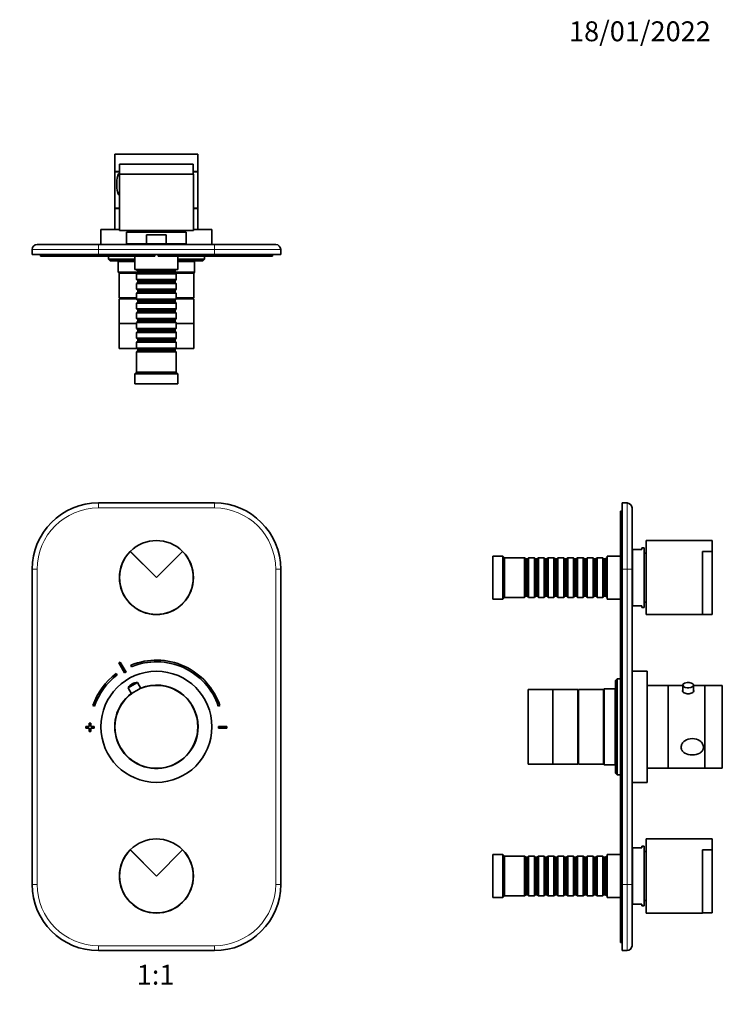
# Model space of a CAD drawing. Units: millimetres. Extents: x 0 to 751, y 0 to 1164.
# Drawn here: x 327 to 751, y 570 to 1164 of the extents above; entities that cross this region are included whole.
import ezdxf
from ezdxf import colors
from ezdxf.entities.mleader import LeaderData, LeaderLine
from ezdxf.enums import TextEntityAlignment as Align
from ezdxf.math import Vec2, Vec3

# ---------------------------------------------------------------- set-up
doc = ezdxf.new("R2010")
doc.units = ezdxf.units.MM
for name, color, linetype in [('DV1_Défaut', 7, 'Continuous'), ('DV2_Défaut', 7, 'Continuous'), ('DV5_Défaut', 7, 'Continuous'), ('Défaut', 7, 'Continuous')]:
    doc.layers.add(name, color=color, linetype=linetype)
doc.styles.add('SEACAD_ArialB', font='arialbd.ttf')

# ---------------------------------------------------------------- blocks, each defined once
blk = doc.blocks.new('_DOT')
at = {"color": 0}
blk.add_line((0, 0), (-1, 0), dxfattribs=at)
at = {"color": 0, "const_width": 0.333}
blk.add_lwpolyline([(-0.1665, 0, 1), (0.1665, 0, 1)], format="xyb", close=True, dxfattribs=at)
blk = doc.blocks.new('SE')
at = {"layer": 'DV1_Défaut', "color": 7, "linetype": 'Continuous', "lineweight": 35}
for p, q in [((374.64, 872.65), (444.64, 872.65)), ((409.64, 827.65), (393.84, 843.46)), ((409.64, 827.65), (393.91, 843.39)), ((425.45, 843.46), (409.64, 827.65)), ((425.38, 843.39), (409.64, 827.65)), ((334.64, 642.65), (334.64, 832.65)), ((484.64, 832.65), (484.64, 642.65)), ((386.98, 776.23), (390.44, 770.14)), ((391.31, 770.63), (387.85, 776.72)), ((394.26, 774.81), (394.64, 773.89)), ((385.94, 768.95), (385.34, 769.75)), ((392.54, 761.18), (398.19, 764.39)), ((392.54, 761.18), (394.57, 757.6)), ((395.03, 763.62), (394.82, 763.5)), ((400.23, 760.81), (398.19, 764.39)), ((371.34, 750.51), (372.29, 750.19)), ((447, 750.19), (447.95, 750.51)), ((369.14, 737.85), (367.14, 737.85)), ((367.14, 737.85), (367.14, 736.85)), ((367.14, 736.85), (369.14, 736.85)), ((370.14, 739.85), (369.14, 739.85)), ((369.14, 739.85), (369.14, 737.85)), ((369.14, 736.85), (369.14, 734.85)), ((370.14, 737.85), (370.14, 739.85)), ((372.14, 737.85), (370.14, 737.85)), ((370.14, 734.85), (370.14, 736.85)), ((370.14, 736.85), (372.14, 736.85)), ((372.14, 736.85), (372.14, 737.85)), ((447.14, 737.85), (447.14, 736.85)), ((452.14, 737.85), (447.14, 737.85)), ((447.14, 736.85), (452.14, 736.85)), ((452.14, 736.85), (452.14, 737.85)), ((369.14, 734.85), (370.14, 734.85)), ((409.64, 647.65), (393.84, 663.46)), ((409.64, 647.65), (393.91, 663.39)), ((425.45, 663.46), (409.64, 647.65)), ((425.38, 663.39), (409.64, 647.65)), ((444.64, 602.65), (374.64, 602.65))]:
    blk.add_line(p, q, dxfattribs=at)
at = {"layer": 'DV1_Défaut', "color": 7, "linetype": 'Continuous', "lineweight": 18}
for p, q in [((374.64, 869.65), (374.64, 872.65)), ((444.64, 869.65), (374.64, 869.65)), ((444.64, 869.65), (444.64, 872.65)), ((337.64, 832.65), (334.64, 832.65)), ((337.64, 832.65), (337.64, 642.65)), ((481.64, 642.65), (481.64, 832.65)), ((484.64, 832.65), (481.64, 832.65)), ((337.64, 642.65), (334.64, 642.65)), ((484.64, 642.65), (481.64, 642.65)), ((374.64, 605.65), (444.64, 605.65)), ((374.64, 602.65), (374.64, 605.65)), ((444.64, 602.65), (444.64, 605.65))]:
    blk.add_line(p, q, dxfattribs=at)
at = {"layer": 'DV1_Défaut', "color": 7, "linetype": 'Continuous', "lineweight": 35}
for radius in [33.5, 25]:
    blk.add_circle((409.64, 737.65), radius, dxfattribs=at)
for centre, radius, start, end in [((374.64, 832.65), 40, 90, 180), ((444.64, 832.65), 40, 0, 90), ((409.64, 827.65), 22.35, 45, 135), ((409.64, 827.65), 22.35, 135, 45), ((409.64, 827.65), 22.25, 135, 45), ((409.64, 737.35), 45, 118.96414, 120.2374), ((409.64, 737.35), 40.5, 18.96557, 112.33165), ((409.64, 737.35), 39.5, 18.96557, 112.33165), ((409.64, 737.35), 40.5, 126.8699, 161.03443), ((409.64, 737.35), 39.5, 126.8699, 161.03443), ((409.64, 737.35), 38, 118.84686, 120.35468), ((397.72, 758.39), 5.88, 119.60077, 151.74442), ((397.93, 758.51), 5.88, 87.45712, 119.60077), ((409.64, 737.65), 25.15, 0, 112.17598), ((409.64, 737.65), 25.15, 127.02556, 0), ((409.64, 647.65), 22.35, 45, 135), ((409.64, 647.65), 22.35, 135, 45), ((409.64, 647.65), 22.25, 135, 45), ((374.64, 642.65), 40, 180, 270), ((444.64, 642.65), 40, 270, 0)]:
    blk.add_arc(centre, radius, start, end, dxfattribs=at)
at = {"layer": 'DV1_Défaut', "color": 7, "linetype": 'Continuous', "lineweight": 18}
for centre, start, end in [((374.64, 832.65), 90, 180), ((444.64, 832.65), 0, 90), ((374.64, 642.65), 180, 270), ((444.64, 642.65), 270, 0)]:
    blk.add_arc(centre, 37, start, end, dxfattribs=at)
blk = doc.blocks.new('SE1')
at = {"layer": 'DV2_Défaut', "color": 7, "linetype": 'Continuous', "lineweight": 35}
for p, q in [((434.64, 1082.99), (384.64, 1082.99)), ((384.64, 1082.99), (384.64, 1072.49)), ((434.64, 1072.49), (434.64, 1082.99)), ((387.39, 1076.94), (431.89, 1076.94)), ((387.39, 1076.94), (387.39, 1070.94)), ((431.89, 1070.94), (431.89, 1076.94)), ((387.39, 1072.49), (384.64, 1072.49)), ((387.39, 1072.39), (384.64, 1072.39)), ((384.64, 1072.39), (384.64, 1050.39)), ((387.29, 1070.94), (431.99, 1070.94)), ((387.29, 1070.94), (387.29, 1036.94)), ((434.64, 1072.49), (431.89, 1072.49)), ((434.64, 1072.39), (431.89, 1072.39)), ((431.99, 1036.94), (431.99, 1070.94)), ((434.64, 1050.39), (434.64, 1072.39)), ((387.29, 1050.39), (384.64, 1050.39)), ((387.29, 1050.29), (384.64, 1050.29)), ((384.64, 1050.29), (384.64, 1037.59)), ((386.64, 1050.39), (386.64, 1050.29)), ((434.64, 1050.39), (431.99, 1050.39)), ((434.64, 1050.29), (431.99, 1050.29)), ((432.64, 1050.29), (432.64, 1050.39)), ((434.64, 1037.59), (434.64, 1050.29)), ((387.29, 1037.59), (376.14, 1037.59)), ((376.14, 1037.59), (376.14, 1028.59)), ((431.99, 1036.94), (387.29, 1036.94)), ((427.64, 1035.89), (391.64, 1035.89)), ((391.64, 1035.89), (391.64, 1028.89)), ((394.89, 1036.94), (394.89, 1035.89)), ((403.73, 1034.39), (415.56, 1034.39)), ((403.73, 1028.89), (403.73, 1034.39)), ((415.56, 1034.39), (415.56, 1028.89)), ((424.39, 1035.89), (424.39, 1036.94)), ((427.64, 1028.89), (427.64, 1035.89)), ((443.14, 1037.59), (431.99, 1037.59)), ((443.14, 1028.59), (443.14, 1037.59)), ((337.64, 1028.49), (374.64, 1028.49)), ((367.14, 1028.59), (369.14, 1028.59)), ((367.14, 1028.59), (367.14, 1028.49)), ((369.14, 1028.59), (370.14, 1028.59)), ((369.14, 1028.59), (369.14, 1028.49)), ((370.14, 1028.59), (372.14, 1028.59)), ((370.14, 1028.59), (370.14, 1028.49)), ((372.14, 1028.59), (372.14, 1028.49)), ((372.14, 1028.59), (372.29, 1028.59)), ((372.29, 1028.59), (372.29, 1028.49)), ((372.29, 1028.59), (376.14, 1028.59)), ((374.64, 1028.49), (444.64, 1028.49)), ((394.64, 1028.59), (376.14, 1028.59)), ((381.54, 1028.59), (381.54, 1028.49)), ((403.73, 1028.89), (391.64, 1028.89)), ((394.64, 1028.89), (394.64, 1028.49)), ((415.56, 1028.89), (403.73, 1028.89)), ((427.64, 1028.89), (415.56, 1028.89)), ((424.64, 1028.49), (424.64, 1028.89)), ((443.14, 1028.59), (424.64, 1028.59)), ((437.74, 1028.49), (437.74, 1028.59)), ((443.14, 1028.59), (447, 1028.59)), ((444.64, 1028.49), (481.64, 1028.49)), ((447, 1028.59), (447, 1028.49)), ((447, 1028.59), (447.14, 1028.59)), ((447.14, 1028.59), (447.14, 1028.49)), ((447.14, 1028.59), (452.14, 1028.59)), ((452.14, 1028.59), (452.14, 1028.49)), ((334.64, 1022.49), (334.64, 1025.49)), ((374.64, 1022.49), (334.64, 1022.49)), ((339.64, 1021.49), (339.64, 1022.49)), ((374.64, 1021.49), (339.64, 1021.49)), ((374.64, 1022.49), (444.64, 1022.49)), ((408.64, 1021.49), (374.64, 1021.49)), ((380.64, 1021.49), (380.64, 1019.59)), ((396.64, 1021.49), (396.64, 1013.49)), ((408.64, 1022.49), (408.64, 1021.49)), ((410.64, 1021.49), (410.64, 1022.49)), ((444.64, 1021.49), (410.64, 1021.49)), ((422.64, 1013.49), (422.64, 1021.49)), ((438.64, 1019.59), (438.64, 1021.49)), ((484.64, 1022.49), (444.64, 1022.49)), ((479.64, 1021.49), (444.64, 1021.49)), ((479.64, 1021.49), (479.64, 1022.49)), ((484.64, 1025.49), (484.64, 1022.49)), ((380.64, 1019.59), (396.64, 1019.59)), ((380.64, 1019.59), (381.64, 1018.59)), ((396.64, 1018.59), (381.64, 1018.59)), ((386.34, 1018.59), (386.64, 1018.29)), ((396.64, 1018.29), (386.64, 1018.29)), ((386.64, 1018.29), (386.64, 1011.79)), ((422.64, 1019.59), (438.64, 1019.59)), ((437.64, 1018.59), (422.64, 1018.59)), ((432.64, 1018.29), (422.64, 1018.29)), ((432.64, 1018.29), (432.94, 1018.59)), ((432.64, 1011.79), (432.64, 1018.29)), ((437.64, 1018.59), (438.64, 1019.59)), ((386.64, 1011.79), (398.34, 1011.79)), ((386.64, 1011.79), (387.14, 1011.29)), ((398.04, 1011.29), (387.14, 1011.29)), ((387.14, 1011.29), (387.14, 996.29)), ((398.04, 1011.29), (387.14, 1011.29)), ((422.64, 1013.49), (396.64, 1013.49)), ((397.64, 1013.49), (397.64, 1013.29)), ((397.64, 1013.29), (421.64, 1013.29)), ((397.64, 1013.29), (398.34, 1012.59)), ((398.34, 1011.59), (397.64, 1010.89)), ((421.64, 1010.89), (397.64, 1010.89)), ((397.64, 1010.89), (397.64, 1007.39)), ((398.34, 1012.59), (420.94, 1012.59)), ((398.34, 1012.59), (398.34, 1011.59)), ((398.34, 1011.59), (420.94, 1011.59)), ((420.94, 1012.59), (421.64, 1013.29)), ((420.94, 1011.59), (420.94, 1012.59)), ((420.94, 1011.79), (432.64, 1011.79)), ((421.64, 1010.89), (420.94, 1011.59)), ((432.14, 1011.29), (421.24, 1011.29)), ((432.14, 1011.29), (421.24, 1011.29)), ((421.64, 1013.29), (421.64, 1013.49)), ((421.64, 1007.39), (421.64, 1010.89)), ((432.14, 1011.29), (432.64, 1011.79)), ((432.14, 996.29), (432.14, 1011.29)), ((397.64, 1007.39), (421.64, 1007.39)), ((397.64, 1007.39), (398.34, 1006.69)), ((398.34, 1005.69), (397.64, 1004.99)), ((421.64, 1004.99), (397.64, 1004.99)), ((397.64, 1004.99), (397.64, 1001.49)), ((398.34, 1006.69), (420.94, 1006.69)), ((398.34, 1006.69), (398.34, 1005.69)), ((398.34, 1005.69), (420.94, 1005.69)), ((420.94, 1006.69), (421.64, 1007.39)), ((420.94, 1005.69), (420.94, 1006.69)), ((421.64, 1004.99), (420.94, 1005.69)), ((421.64, 1001.49), (421.64, 1004.99)), ((397.64, 1001.49), (421.64, 1001.49)), ((397.64, 1001.49), (398.34, 1000.79)), ((398.34, 999.79), (397.64, 999.09)), ((421.64, 999.09), (397.64, 999.09)), ((397.64, 999.09), (397.64, 995.59)), ((398.34, 1000.79), (420.94, 1000.79)), ((398.34, 1000.79), (398.34, 999.79)), ((398.34, 999.79), (420.94, 999.79)), ((420.94, 1000.79), (421.64, 1001.49)), ((420.94, 999.79), (420.94, 1000.79)), ((421.64, 999.09), (420.94, 999.79)), ((421.64, 995.59), (421.64, 999.09)), ((397.64, 996.29), (387.14, 996.29)), ((397.64, 995.79), (387.14, 995.79)), ((387.14, 995.79), (387.14, 980.79)), ((388.64, 996.29), (388.64, 995.79)), ((397.64, 995.59), (421.64, 995.59)), ((397.64, 995.59), (398.34, 994.89)), ((398.34, 993.89), (397.64, 993.19)), ((421.64, 993.19), (397.64, 993.19)), ((397.64, 993.19), (397.64, 989.69)), ((398.34, 994.89), (420.94, 994.89)), ((398.34, 994.89), (398.34, 993.89)), ((398.34, 993.89), (420.94, 993.89)), ((420.94, 994.89), (421.64, 995.59)), ((420.94, 993.89), (420.94, 994.89)), ((421.64, 993.19), (420.94, 993.89)), ((432.14, 996.29), (421.64, 996.29)), ((432.14, 995.79), (421.64, 995.79)), ((421.64, 989.69), (421.64, 993.19)), ((430.64, 995.79), (430.64, 996.29)), ((432.14, 980.79), (432.14, 995.79)), ((397.64, 989.69), (421.64, 989.69)), ((397.64, 989.69), (398.34, 988.99)), ((398.34, 987.99), (397.64, 987.29)), ((421.64, 987.29), (397.64, 987.29)), ((397.64, 987.29), (397.64, 983.79)), ((398.34, 988.99), (420.94, 988.99)), ((398.34, 988.99), (398.34, 987.99)), ((398.34, 987.99), (420.94, 987.99)), ((420.94, 988.99), (421.64, 989.69)), ((420.94, 987.99), (420.94, 988.99)), ((421.64, 987.29), (420.94, 987.99)), ((421.64, 983.79), (421.64, 987.29)), ((397.64, 980.79), (387.14, 980.79)), ((397.64, 980.79), (387.14, 980.79)), ((387.14, 980.79), (387.14, 965.79)), ((397.64, 983.79), (421.64, 983.79)), ((397.64, 983.79), (398.34, 983.09)), ((398.34, 982.09), (397.64, 981.39)), ((421.64, 981.39), (397.64, 981.39)), ((397.64, 981.39), (397.64, 977.89)), ((398.34, 983.09), (420.94, 983.09)), ((398.34, 983.09), (398.34, 982.09)), ((398.34, 982.09), (420.94, 982.09)), ((420.94, 983.09), (421.64, 983.79)), ((420.94, 982.09), (420.94, 983.09)), ((421.64, 981.39), (420.94, 982.09)), ((421.64, 977.89), (421.64, 981.39)), ((432.14, 980.79), (421.64, 980.79)), ((432.14, 980.79), (421.64, 980.79)), ((432.14, 965.79), (432.14, 980.79)), ((397.64, 977.89), (421.64, 977.89)), ((397.64, 977.89), (398.34, 977.19)), ((398.34, 976.19), (397.64, 975.49)), ((421.64, 975.49), (397.64, 975.49)), ((397.64, 975.49), (397.64, 971.99)), ((398.34, 977.19), (420.94, 977.19)), ((398.34, 977.19), (398.34, 976.19)), ((398.34, 976.19), (420.94, 976.19)), ((420.94, 977.19), (421.64, 977.89)), ((420.94, 976.19), (420.94, 977.19)), ((421.64, 975.49), (420.94, 976.19)), ((421.64, 971.99), (421.64, 975.49)), ((397.64, 971.99), (421.64, 971.99)), ((397.64, 971.99), (398.34, 971.29)), ((398.34, 970.29), (397.64, 969.59)), ((421.64, 969.59), (397.64, 969.59)), ((397.64, 969.59), (397.64, 966.09)), ((398.34, 971.29), (420.94, 971.29)), ((398.34, 971.29), (398.34, 970.29)), ((398.34, 970.29), (420.94, 970.29)), ((420.94, 971.29), (421.64, 971.99)), ((420.94, 970.29), (420.94, 971.29)), ((421.64, 969.59), (420.94, 970.29)), ((421.64, 966.09), (421.64, 969.59)), ((397.94, 965.79), (387.14, 965.79)), ((397.64, 966.09), (421.64, 966.09)), ((397.64, 966.09), (398.34, 965.39)), ((398.34, 964.39), (397.64, 963.69)), ((421.64, 963.69), (397.64, 963.69)), ((397.64, 963.69), (397.64, 951.49)), ((398.34, 965.39), (420.94, 965.39)), ((398.34, 965.39), (398.34, 964.39)), ((398.34, 964.39), (420.94, 964.39)), ((420.94, 965.39), (421.64, 966.09)), ((420.94, 964.39), (420.94, 965.39)), ((421.64, 963.69), (420.94, 964.39)), ((432.14, 965.79), (421.34, 965.79)), ((421.64, 951.49), (421.64, 963.69)), ((397.64, 951.49), (396.64, 950.49)), ((422.64, 950.49), (396.64, 950.49)), ((396.64, 950.49), (396.64, 944.49)), ((421.64, 951.49), (397.64, 951.49)), ((422.64, 950.49), (421.64, 951.49)), ((422.64, 944.49), (422.64, 950.49)), ((422.64, 944.49), (396.64, 944.49))]:
    blk.add_line(p, q, dxfattribs=at)
at = {"layer": 'DV2_Défaut', "color": 7, "linetype": 'Continuous', "lineweight": 18}
for p, q in [((374.64, 1025.49), (374.64, 1028.49)), ((444.64, 1025.49), (444.64, 1028.49)), ((374.64, 1025.49), (334.64, 1025.49)), ((374.64, 1025.49), (374.64, 1022.49)), ((444.64, 1025.49), (374.64, 1025.49)), ((374.64, 1021.49), (374.64, 1022.49)), ((444.64, 1022.49), (444.64, 1025.49)), ((484.64, 1025.49), (444.64, 1025.49)), ((444.64, 1021.49), (444.64, 1022.49))]:
    blk.add_line(p, q, dxfattribs=at)
at = {"layer": 'DV2_Défaut', "color": 7, "linetype": 'Continuous', "lineweight": 35}
for centre, start, end in [((337.64, 1025.49), 90, 180), ((481.64, 1025.49), 0, 90)]:
    blk.add_arc(centre, 3, start, end, dxfattribs=at)
blk.add_open_spline([(387.39, 1071.54), (387.19, 1071.44), (387.01, 1071.28), (386.55, 1070.68), (386.32, 1070.13), (385.81, 1068.19), (385.68, 1066.53), (385.68, 1063.26), (385.81, 1061.61), (386.32, 1059.67), (386.54, 1059.11), (386.98, 1058.53), (387.13, 1058.39), (387.29, 1058.29)], degree=3, knots=[0, 0, 0, 0, 0.077464, 0.077464, 0.220185, 0.220185, 0.505627, 0.505627, 0.791068, 0.791068, 0.933789, 0.933789, 1, 1, 1, 1], dxfattribs=at)
blk = doc.blocks.new('SE4')
at = {"layer": 'DV5_Défaut', "color": 7, "linetype": 'Continuous', "lineweight": 35}
for p, q in [((689.6, 832.65), (689.6, 867.65)), ((689.6, 867.65), (690.6, 867.65)), ((690.6, 872.65), (693.6, 872.65)), ((690.6, 832.65), (690.6, 872.65)), ((696.6, 869.65), (696.6, 832.65)), ((705.05, 805.3), (705.05, 850)), ((745.05, 850), (705.05, 850)), ((745.05, 843.46), (745.05, 850)), ((697, 810.65), (697, 844.65)), ((702.5, 844.65), (697, 844.65)), ((702.5, 844.65), (702.5, 845.65)), ((704, 845.65), (702.5, 845.65)), ((704, 809.65), (704, 845.65)), ((739.05, 843.46), (739.05, 805.3)), ((739.05, 843.46), (745.05, 843.46)), ((745.05, 843.39), (739.05, 843.39)), ((745.05, 843.39), (745.05, 843.46)), ((745.05, 843.39), (745.05, 805.4)), ((612.6, 814.65), (612.6, 840.65)), ((618.6, 840.65), (612.6, 840.65)), ((618.6, 814.65), (618.6, 840.65)), ((619.6, 839.65), (618.6, 840.65)), ((619.6, 815.65), (619.6, 839.65)), ((631.8, 839.65), (619.6, 839.65)), ((631.8, 815.65), (631.8, 839.65)), ((632.5, 838.95), (631.8, 839.65)), ((632.5, 816.35), (632.5, 838.95)), ((633.5, 838.95), (632.5, 838.95)), ((634.2, 839.65), (633.5, 838.95)), ((633.5, 816.35), (633.5, 838.95)), ((634.2, 815.65), (634.2, 839.65)), ((637.7, 839.65), (634.2, 839.65)), ((637.7, 815.65), (637.7, 839.65)), ((638.4, 838.95), (637.7, 839.65)), ((638.4, 816.35), (638.4, 838.95)), ((639.4, 838.95), (638.4, 838.95)), ((640.1, 839.65), (639.4, 838.95)), ((639.4, 816.35), (639.4, 838.95)), ((640.1, 815.65), (640.1, 839.65)), ((643.6, 839.65), (640.1, 839.65)), ((643.6, 815.65), (643.6, 839.65)), ((644.3, 838.95), (643.6, 839.65)), ((644.3, 816.35), (644.3, 838.95)), ((645.3, 838.95), (644.3, 838.95)), ((646, 839.65), (645.3, 838.95)), ((645.3, 816.35), (645.3, 838.95)), ((646, 815.65), (646, 839.65)), ((649.5, 839.65), (646, 839.65)), ((649.5, 815.65), (649.5, 839.65)), ((650.2, 838.95), (649.5, 839.65)), ((650.2, 816.35), (650.2, 838.95)), ((651.2, 838.95), (650.2, 838.95)), ((651.9, 839.65), (651.2, 838.95)), ((651.2, 816.35), (651.2, 838.95)), ((651.9, 815.65), (651.9, 839.65)), ((655.4, 839.65), (651.9, 839.65)), ((655.4, 815.65), (655.4, 839.65)), ((656.1, 838.95), (655.4, 839.65)), ((656.1, 816.35), (656.1, 838.95)), ((657.1, 838.95), (656.1, 838.95)), ((657.8, 839.65), (657.1, 838.95)), ((657.1, 816.35), (657.1, 838.95)), ((657.8, 815.65), (657.8, 839.65)), ((661.3, 839.65), (657.8, 839.65)), ((661.3, 815.65), (661.3, 839.65)), ((662, 838.95), (661.3, 839.65)), ((662, 816.35), (662, 838.95)), ((663, 838.95), (662, 838.95)), ((663.7, 839.65), (663, 838.95)), ((663, 816.35), (663, 838.95)), ((663.7, 815.65), (663.7, 839.65)), ((667.2, 839.65), (663.7, 839.65)), ((667.2, 815.65), (667.2, 839.65)), ((667.9, 838.95), (667.2, 839.65)), ((667.9, 816.35), (667.9, 838.95)), ((668.9, 838.95), (667.9, 838.95)), ((669.6, 839.65), (668.9, 838.95)), ((668.9, 816.35), (668.9, 838.95)), ((669.6, 815.65), (669.6, 839.65)), ((673.1, 839.65), (669.6, 839.65)), ((673.1, 815.65), (673.1, 839.65)), ((673.8, 838.95), (673.1, 839.65)), ((673.8, 816.35), (673.8, 838.95)), ((674.8, 838.95), (673.8, 838.95)), ((675.5, 839.65), (674.8, 838.95)), ((674.8, 816.35), (674.8, 838.95)), ((675.5, 815.65), (675.5, 839.65)), ((679, 839.65), (675.5, 839.65)), ((679, 815.65), (679, 839.65)), ((679.7, 838.95), (679, 839.65)), ((679.7, 816.35), (679.7, 838.95)), ((680.7, 838.95), (679.7, 838.95)), ((681.4, 839.65), (680.7, 838.95)), ((680.7, 816.35), (680.7, 838.95)), ((681.4, 815.65), (681.4, 839.65)), ((681.6, 839.65), (681.4, 839.65)), ((681.6, 814.65), (681.6, 840.65)), ((689.6, 840.65), (681.6, 840.65)), ((697, 842.65), (696.6, 842.65)), ((705.05, 842.4), (704, 842.4)), ((689.6, 642.65), (689.6, 832.65)), ((690.6, 832.65), (690.6, 642.65)), ((696.6, 832.65), (696.6, 642.65)), ((612.6, 814.65), (618.6, 814.65)), ((618.6, 814.65), (619.6, 815.65)), ((619.6, 815.65), (631.8, 815.65)), ((631.8, 815.65), (632.5, 816.35)), ((632.5, 816.35), (633.5, 816.35)), ((633.5, 816.35), (634.2, 815.65)), ((634.2, 815.65), (637.7, 815.65)), ((637.7, 815.65), (638.4, 816.35)), ((638.4, 816.35), (639.4, 816.35)), ((639.4, 816.35), (640.1, 815.65)), ((640.1, 815.65), (643.6, 815.65)), ((643.6, 815.65), (644.3, 816.35)), ((644.3, 816.35), (645.3, 816.35)), ((645.3, 816.35), (646, 815.65)), ((646, 815.65), (649.5, 815.65)), ((649.5, 815.65), (650.2, 816.35)), ((650.2, 816.35), (651.2, 816.35)), ((651.2, 816.35), (651.9, 815.65)), ((651.9, 815.65), (655.4, 815.65)), ((655.4, 815.65), (656.1, 816.35)), ((656.1, 816.35), (657.1, 816.35)), ((657.1, 816.35), (657.8, 815.65)), ((657.8, 815.65), (661.3, 815.65)), ((661.3, 815.65), (662, 816.35)), ((662, 816.35), (663, 816.35)), ((663, 816.35), (663.7, 815.65)), ((663.7, 815.65), (667.2, 815.65)), ((667.2, 815.65), (667.9, 816.35)), ((667.9, 816.35), (668.9, 816.35)), ((668.9, 816.35), (669.6, 815.65)), ((669.6, 815.65), (673.1, 815.65)), ((673.1, 815.65), (673.8, 816.35)), ((673.8, 816.35), (674.8, 816.35)), ((674.8, 816.35), (675.5, 815.65)), ((675.5, 815.65), (679, 815.65)), ((679, 815.65), (679.7, 816.35)), ((679.7, 816.35), (680.7, 816.35)), ((680.7, 816.35), (681.4, 815.65)), ((681.4, 815.65), (681.6, 815.65)), ((681.6, 814.65), (689.6, 814.65)), ((696.6, 812.65), (697, 812.65)), ((697, 810.65), (702.5, 810.65)), ((702.5, 810.65), (702.5, 809.65)), ((702.5, 809.65), (704, 809.65)), ((704, 812.9), (705.05, 812.9)), ((705.05, 805.3), (739.05, 805.3)), ((739.05, 805.4), (745.05, 805.4)), ((696.7, 777.85), (696.6, 777.85)), ((696.7, 776.72), (696.6, 776.72)), ((696.7, 776.23), (696.6, 776.23)), ((696.7, 776.72), (696.7, 777.85)), ((696.7, 776.72), (696.7, 776.23)), ((696.7, 776.23), (696.7, 770.14)), ((687.7, 766.65), (686.7, 765.65)), ((687.7, 708.65), (687.7, 766.65)), ((689.6, 766.65), (687.7, 766.65)), ((696.7, 770.14), (696.6, 770.14)), ((696.7, 769.75), (696.6, 769.75)), ((705.7, 771.15), (696.7, 771.15)), ((696.7, 769.75), (696.7, 770.14)), ((696.7, 769.75), (696.7, 750.51)), ((705.7, 704.15), (705.7, 771.15)), ((633.9, 715.15), (633.9, 760.15)), ((648.9, 760.15), (633.9, 760.15)), ((648.9, 715.15), (648.9, 760.15)), ((663.9, 760.15), (648.9, 760.15)), ((648.9, 715.15), (648.9, 760.15)), ((663.9, 715.15), (663.9, 760.15)), ((664.4, 715.15), (664.4, 760.15)), ((679.4, 760.15), (664.4, 760.15)), ((679.9, 760.65), (679.4, 760.15)), ((679.4, 715.15), (679.4, 760.15)), ((679.4, 715.15), (679.4, 760.15)), ((679.9, 714.65), (679.9, 760.65)), ((686.4, 760.65), (679.9, 760.65)), ((686.7, 760.95), (686.4, 760.65)), ((686.4, 714.65), (686.4, 760.65)), ((686.7, 709.65), (686.7, 765.65)), ((718.4, 762.65), (705.7, 762.65)), ((718.4, 712.65), (718.4, 762.65)), ((718.5, 760.65), (718.4, 760.65)), ((718.5, 712.65), (718.5, 762.65)), ((727.25, 762.65), (718.5, 762.65)), ((727.25, 762.78), (727.25, 758.92)), ((733.75, 758.92), (733.75, 762.78)), ((740.5, 762.65), (733.75, 762.65)), ((740.5, 712.65), (740.5, 762.65)), ((740.6, 712.65), (740.6, 762.65)), ((751.1, 762.65), (740.6, 762.65)), ((751.1, 712.65), (751.1, 762.65)), ((664.4, 758.65), (663.9, 758.65)), ((696.7, 750.51), (696.6, 750.51)), ((696.7, 750.19), (696.6, 750.19)), ((696.7, 750.51), (696.7, 750.19)), ((696.7, 739.82), (696.7, 750.19)), ((696.7, 739.85), (696.6, 739.85)), ((696.7, 737.85), (696.6, 737.85)), ((696.7, 736.85), (696.6, 736.85)), ((696.7, 739.85), (696.7, 737.85)), ((696.7, 737.85), (696.7, 736.85)), ((696.7, 736.85), (696.7, 734.85)), ((696.7, 734.85), (696.6, 734.85)), ((696.7, 704.15), (696.7, 734.85)), ((633.9, 715.15), (648.9, 715.15)), ((648.9, 715.15), (663.9, 715.15)), ((663.9, 716.65), (664.4, 716.65)), ((664.4, 715.15), (679.4, 715.15)), ((679.4, 715.15), (679.9, 714.65)), ((679.9, 714.65), (686.4, 714.65)), ((686.4, 714.65), (686.7, 714.35)), ((705.7, 712.65), (718.4, 712.65)), ((718.4, 714.65), (718.5, 714.65)), ((718.5, 712.65), (740.5, 712.65)), ((740.6, 712.65), (751.1, 712.65)), ((686.7, 709.65), (687.7, 708.65)), ((687.7, 708.65), (689.6, 708.65)), ((696.6, 709.55), (696.7, 709.55)), ((696.7, 704.15), (705.7, 704.15)), ((702.5, 664.65), (702.5, 665.65)), ((704, 665.65), (702.5, 665.65)), ((704, 629.65), (704, 665.65)), ((705.05, 625.3), (705.05, 670)), ((745.05, 670), (705.05, 670)), ((745.05, 663.46), (745.05, 670)), ((612.6, 634.65), (612.6, 660.65)), ((618.6, 660.65), (612.6, 660.65)), ((618.6, 634.65), (618.6, 660.65)), ((619.6, 659.65), (618.6, 660.65)), ((619.6, 635.65), (619.6, 659.65)), ((631.8, 659.65), (619.6, 659.65)), ((631.8, 635.65), (631.8, 659.65)), ((632.5, 658.95), (631.8, 659.65)), ((634.2, 659.65), (633.5, 658.95)), ((634.2, 635.65), (634.2, 659.65)), ((637.7, 659.65), (634.2, 659.65)), ((637.7, 635.65), (637.7, 659.65)), ((638.4, 658.95), (637.7, 659.65)), ((640.1, 659.65), (639.4, 658.95)), ((640.1, 635.65), (640.1, 659.65)), ((643.6, 659.65), (640.1, 659.65)), ((643.6, 635.65), (643.6, 659.65)), ((644.3, 658.95), (643.6, 659.65)), ((646, 659.65), (645.3, 658.95)), ((646, 635.65), (646, 659.65)), ((649.5, 659.65), (646, 659.65)), ((649.5, 635.65), (649.5, 659.65)), ((650.2, 658.95), (649.5, 659.65)), ((651.9, 659.65), (651.2, 658.95)), ((651.9, 635.65), (651.9, 659.65)), ((655.4, 659.65), (651.9, 659.65)), ((655.4, 635.65), (655.4, 659.65)), ((656.1, 658.95), (655.4, 659.65)), ((657.8, 659.65), (657.1, 658.95)), ((657.8, 635.65), (657.8, 659.65)), ((661.3, 659.65), (657.8, 659.65)), ((661.3, 635.65), (661.3, 659.65)), ((662, 658.95), (661.3, 659.65)), ((663.7, 659.65), (663, 658.95)), ((663.7, 635.65), (663.7, 659.65)), ((667.2, 659.65), (663.7, 659.65)), ((667.2, 635.65), (667.2, 659.65)), ((667.9, 658.95), (667.2, 659.65)), ((669.6, 659.65), (668.9, 658.95)), ((669.6, 635.65), (669.6, 659.65)), ((673.1, 659.65), (669.6, 659.65)), ((673.1, 635.65), (673.1, 659.65)), ((673.8, 658.95), (673.1, 659.65)), ((675.5, 659.65), (674.8, 658.95)), ((675.5, 635.65), (675.5, 659.65)), ((679, 659.65), (675.5, 659.65)), ((679, 635.65), (679, 659.65)), ((679.7, 658.95), (679, 659.65)), ((681.4, 659.65), (680.7, 658.95)), ((681.4, 635.65), (681.4, 659.65)), ((681.6, 659.65), (681.4, 659.65)), ((681.6, 634.65), (681.6, 660.65)), ((689.6, 660.65), (681.6, 660.65)), ((697, 662.65), (696.6, 662.65)), ((697, 630.65), (697, 664.65)), ((702.5, 664.65), (697, 664.65)), ((705.05, 662.4), (704, 662.4)), ((739.05, 663.46), (739.05, 625.3)), ((739.05, 663.46), (745.05, 663.46)), ((745.05, 663.39), (739.05, 663.39)), ((745.05, 663.39), (745.05, 663.46)), ((745.05, 663.39), (745.05, 625.4)), ((632.5, 636.35), (632.5, 658.95)), ((633.5, 658.95), (632.5, 658.95)), ((633.5, 636.35), (633.5, 658.95)), ((638.4, 636.35), (638.4, 658.95)), ((639.4, 658.95), (638.4, 658.95)), ((639.4, 636.35), (639.4, 658.95)), ((644.3, 636.35), (644.3, 658.95)), ((645.3, 658.95), (644.3, 658.95)), ((645.3, 636.35), (645.3, 658.95)), ((650.2, 636.35), (650.2, 658.95)), ((651.2, 658.95), (650.2, 658.95)), ((651.2, 636.35), (651.2, 658.95)), ((656.1, 636.35), (656.1, 658.95)), ((657.1, 658.95), (656.1, 658.95)), ((657.1, 636.35), (657.1, 658.95)), ((662, 636.35), (662, 658.95)), ((663, 658.95), (662, 658.95)), ((663, 636.35), (663, 658.95)), ((667.9, 636.35), (667.9, 658.95)), ((668.9, 658.95), (667.9, 658.95)), ((668.9, 636.35), (668.9, 658.95)), ((673.8, 636.35), (673.8, 658.95)), ((674.8, 658.95), (673.8, 658.95)), ((674.8, 636.35), (674.8, 658.95)), ((679.7, 636.35), (679.7, 658.95)), ((680.7, 658.95), (679.7, 658.95)), ((680.7, 636.35), (680.7, 658.95)), ((689.6, 607.65), (689.6, 642.65)), ((690.6, 602.65), (690.6, 642.65)), ((696.6, 642.65), (696.6, 605.65)), ((618.6, 634.65), (619.6, 635.65)), ((619.6, 635.65), (631.8, 635.65)), ((631.8, 635.65), (632.5, 636.35)), ((632.5, 636.35), (633.5, 636.35)), ((633.5, 636.35), (634.2, 635.65)), ((634.2, 635.65), (637.7, 635.65)), ((637.7, 635.65), (638.4, 636.35)), ((638.4, 636.35), (639.4, 636.35)), ((639.4, 636.35), (640.1, 635.65)), ((640.1, 635.65), (643.6, 635.65)), ((643.6, 635.65), (644.3, 636.35)), ((644.3, 636.35), (645.3, 636.35)), ((645.3, 636.35), (646, 635.65)), ((646, 635.65), (649.5, 635.65)), ((649.5, 635.65), (650.2, 636.35)), ((650.2, 636.35), (651.2, 636.35)), ((651.2, 636.35), (651.9, 635.65)), ((651.9, 635.65), (655.4, 635.65)), ((655.4, 635.65), (656.1, 636.35)), ((656.1, 636.35), (657.1, 636.35)), ((657.1, 636.35), (657.8, 635.65)), ((657.8, 635.65), (661.3, 635.65)), ((661.3, 635.65), (662, 636.35)), ((662, 636.35), (663, 636.35)), ((663, 636.35), (663.7, 635.65)), ((663.7, 635.65), (667.2, 635.65)), ((667.2, 635.65), (667.9, 636.35)), ((667.9, 636.35), (668.9, 636.35)), ((668.9, 636.35), (669.6, 635.65)), ((669.6, 635.65), (673.1, 635.65)), ((673.1, 635.65), (673.8, 636.35)), ((673.8, 636.35), (674.8, 636.35)), ((674.8, 636.35), (675.5, 635.65)), ((675.5, 635.65), (679, 635.65)), ((679, 635.65), (679.7, 636.35)), ((679.7, 636.35), (680.7, 636.35)), ((680.7, 636.35), (681.4, 635.65)), ((681.4, 635.65), (681.6, 635.65)), ((612.6, 634.65), (618.6, 634.65)), ((681.6, 634.65), (689.6, 634.65)), ((696.6, 632.65), (697, 632.65)), ((697, 630.65), (702.5, 630.65)), ((702.5, 630.65), (702.5, 629.65)), ((702.5, 629.65), (704, 629.65)), ((704, 632.9), (705.05, 632.9)), ((705.05, 625.3), (739.05, 625.3)), ((739.05, 625.4), (745.05, 625.4)), ((689.6, 607.65), (690.6, 607.65)), ((693.6, 602.65), (690.6, 602.65))]:
    blk.add_line(p, q, dxfattribs=at)
at = {"layer": 'DV5_Défaut', "color": 7, "linetype": 'Continuous', "lineweight": 18}
for p, q in [((693.6, 832.65), (693.6, 872.65)), ((689.6, 832.65), (690.6, 832.65)), ((693.6, 832.65), (690.6, 832.65)), ((693.6, 642.65), (693.6, 832.65)), ((696.6, 832.65), (693.6, 832.65)), ((689.6, 642.65), (690.6, 642.65)), ((690.6, 642.65), (693.6, 642.65)), ((693.6, 602.65), (693.6, 642.65)), ((696.6, 642.65), (693.6, 642.65))]:
    blk.add_line(p, q, dxfattribs=at)
at = {"layer": 'DV5_Défaut', "color": 7, "linetype": 'Continuous', "lineweight": 35}
for centre, radius, start, end in [((693.6, 869.65), 3, 0, 90), ((730.51, 758.57), 5.82, 77.49318, 103.46672), ((740.6, 758.1), 1.8, 90, 93.18474), ((740.6, 717.2), 1.8, 266.81526, 270), ((693.6, 605.65), 3, 270, 360)]:
    blk.add_arc(centre, radius, start, end, dxfattribs=at)
for start_param, end_param in [(1.999575, 6.283185), (0, 1.164129)]:
    blk.add_ellipse((730.5, 762.78), major_axis=(3.25, 0), ratio=0.493954, start_param=start_param, end_param=end_param, dxfattribs=at)
for points, knots in [([(727.2, 759.79), (727.13, 759.66), (727.1, 759.53), (727.1, 758.95), (727.46, 758.47), (728.72, 757.74), (729.59, 757.51), (731.39, 757.51), (732.27, 757.74), (733.53, 758.46), (733.9, 758.95), (733.9, 759.39)], [0, 0, 0, 0, 0.073564, 0.073564, 0.305173, 0.305173, 0.536782, 0.536782, 0.768391, 0.768391, 1, 1, 1, 1]), ([(726.21, 725.3), (726.21, 724.58), (726.43, 723.9), (727.21, 722.73), (727.76, 722.23), (729.71, 721.07), (731.36, 720.71), (734.64, 720.71), (736.26, 721.06), (738.21, 722.22), (738.77, 722.71), (739.55, 723.89), (739.77, 724.58), (739.78, 725.99), (739.57, 726.72), (738.79, 728.05), (738.23, 728.64), (736.29, 730.05), (734.63, 730.54), (731.37, 730.54), (729.71, 730.05), (727.77, 728.65), (727.22, 728.07), (726.43, 726.75), (726.21, 726.02), (726.21, 725.3)], [0, 0, 0, 0, 0.0625, 0.0625, 0.125, 0.125, 0.25, 0.25, 0.375, 0.375, 0.4375, 0.4375, 0.5, 0.5, 0.5625, 0.5625, 0.625, 0.625, 0.75, 0.75, 0.875, 0.875, 0.9375, 0.9375, 1, 1, 1, 1])]:
    blk.add_open_spline(points, degree=3, knots=knots, dxfattribs=at)
blk.add_open_spline([(733.9, 759.39), (733.9, 759.54), (733.85, 759.68), (733.77, 759.82)], degree=3, dxfattribs=at)

msp = doc.modelspace()

# ---------------------------------------------------------------- block references
at = {"layer": 'Défaut'}
for name in ['SE1', 'SE', 'SE4']:
    msp.add_blockref(name, (0, 0), dxfattribs=at)

# ---------------------------------------------------------------- texts
at = {"layer": 'Défaut', "color": 7, "linetype": 'Continuous', "lineweight": 35, "style": 'SEACAD_ArialB'}
msp.add_text('1:1', height=12, dxfattribs=at).set_placement((397.78, 594.15), align=Align.TOP_LEFT)

# ---------------------------------------------------------------- leaders
at = {"layer": 'Défaut', "color": 7, "linetype": 'Continuous', "lineweight": 18}
ml = msp.add_multileader_mtext('Standard', dxfattribs=at)
ml.set_content('{\\pxsm0.9;\\fSolid Edge ISO|b1||i0||c0|p34;\\W1.;18/01/2022\\P}', color=256)
ml.set_leader_properties()
ml.set_arrow_properties(name='DOT')
ml.build(insert=Vec2(0, 0))
ml.multileader.update_dxf_attribs({"leader_type": 0, "dogleg_length": 0, "arrow_head_size": 12})
ctx = ml.context
ctx.base_point, ctx.char_height, ctx.arrow_head_size, ctx.landing_gap_size = Vec3(656.6, 1156.97), 12, 12, 4.2
notes = []
notes.append((ctx, [(0, (0, 0, 0), (0, 0), (1, 0), 1, [])]))
ctx.mtext.insert = Vec3(658.6, 1163.09)
for ctx, leaders in notes:
    for number, flags, end, landing, length, lines in leaders:
        leader = LeaderData()
        leader.index, (leader.has_last_leader_line, leader.has_dogleg_vector, leader.attachment_direction) = number, flags
        leader.last_leader_point, leader.dogleg_vector, leader.dogleg_length = Vec3(end), Vec3(landing), length
        for number, points, colour, breaks in lines:
            line = LeaderLine()
            line.index, line.vertices, line.color, line.breaks = number, Vec3.list(points), colors.encode_raw_color(colour), breaks
            leader.lines.append(line)
        ctx.leaders.append(leader)

doc.saveas('drawing.dxf')
